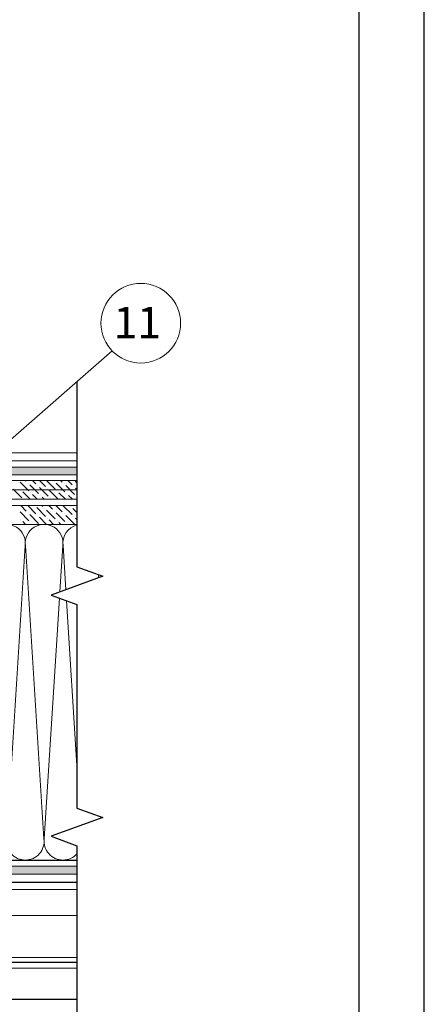
# Model space of a CAD drawing. Units: millimetres. Extents: x -172883 to 37297, y -124020 to 186017.
# Drawn here: x -6233 to -5923, y -59183 to -58429 of the extents above; entities that cross this region are included whole.
import ezdxf

# ---------------------------------------------------------------- set-up
doc = ezdxf.new("R2010")
doc.units = ezdxf.units.MM
doc.layers.get('0').update_dxf_attribs({"lineweight": 25})
doc.layers.get('Defpoints').update_dxf_attribs({"color": 254, "lineweight": 25})
doc.layers.add('Железобетон', color=7, linetype='Continuous', lineweight=25)
doc.layers.add('МК-АННОТАЦИИ', color=7, linetype='Continuous', lineweight=20, true_color=0x000000)
doc.styles.add('TN-Текст', font='isocpeur.ttf')

msp = doc.modelspace()

# ---------------------------------------------------------------- hatches: boundary and pattern name
at = {"linetype": 'Continuous'}
h = msp.add_hatch(color=256, dxfattribs=at)
h.dxf.hatch_style = 1
h.paths.add_polyline_path([(-6838.69, -58955.07), (-6844.69, -58954.43), (-6844.69, -58998.58), (-6838.69, -58998.26)])
h.paths.add_polyline_path([(-6838.69, -58850.1), (-6844.69, -58849.78), (-6844.69, -58907.9), (-6838.69, -58907.9)])
h.paths.add_polyline_path([(-6838.69, -58755.37), (-6844.69, -58749.37), (-6844.69, -58797.25), (-6838.69, -58797.89)])
h.paths.add_polyline_path([(-6936.48, -58978.22), (-6942.48, -58978.42), (-6942.48, -59020.88), (-6936.48, -59021.09)])
h.paths.add_polyline_path([(-6936.48, -58897.82), (-6942.48, -58897.82), (-6942.48, -58938.94), (-6936.48, -58939.14)])
h.paths.add_polyline_path([(-6936.48, -58816.65), (-6942.48, -58816.85), (-6942.48, -58856.73), (-6936.48, -58856.53)])
h.paths.add_polyline_path([(-6936.48, -58749.37), (-6942.48, -58755.37), (-6942.48, -58782.21), (-6936.48, -58782.21)])
h.paths.add_polyline_path([(-6792.03, -58760.77), (-6833.29, -58760.77), (-6833.29, -58766.77), (-6791.76, -58766.77)])
h.paths.add_polyline_path([(-6729.77, -58749.37), (-6792.55, -58749.37), (-6792.28, -58755.37), (-6729.77, -58755.37)])
h.paths.add_polyline_path([(-6729.77, -58771.57), (-6791.54, -58771.57), (-6791.26, -58777.57), (-6729.77, -58777.57)])
h.paths.add_polyline_path([(-6653.54, -58760.77), (-6729.77, -58760.77), (-6729.77, -58766.77), (-6653.42, -58766.77)])
h.paths.add_polyline_path([(-6583.41, -58771.57), (-6653.33, -58771.57), (-6653.22, -58777.57), (-6583.41, -58777.57)])
h.paths.add_polyline_path([(-6509.81, -58760.77), (-6583.41, -58760.77), (-6583.41, -58766.77), (-6510.04, -58766.77)])
h.paths.add_polyline_path([(-6441.87, -58771.57), (-6510.22, -58771.57), (-6510.45, -58777.57), (-6441.82, -58777.57)])
h.paths.add_polyline_path([(-6442.04, -58749.37), (-6491.22, -58749.37), (-6496.16, -58755.37), (-6442, -58755.37)])
h.paths.add_polyline_path([(-6378.95, -58737.97), (-6442.14, -58737.97), (-6442.09, -58743.97), (-6378.85, -58743.97)])
h.paths.add_polyline_path([(-6378.58, -58760.77), (-6441.95, -58760.77), (-6441.9, -58766.77), (-6378.49, -58766.77)])
h.paths.add_polyline_path([(-6321.22, -58771.57), (-6378.41, -58771.57), (-6378.31, -58777.57), (-6321.36, -58777.57)])
h.paths.add_polyline_path([(-6320.6, -58749.37), (-6378.77, -58749.37), (-6378.67, -58755.37), (-6320.6, -58755.37)])
h.paths.add_polyline_path([(-6315.88, -58737.97), (-6318.37, -58743.97), (-6306.97, -58755.37), (-6304.48, -58749.37)])
h.paths.add_polyline_path([(-6252.73, -58760.77), (-6320.97, -58760.77), (-6321.11, -58766.77), (-6252.73, -58766.77)])
h.paths.add_polyline_path([(-6188.95, -58771.57), (-6252.73, -58771.57), (-6252.73, -58777.57), (-6188.95, -58777.57)])
at = {"layer": 'МК-АННОТАЦИИ'}
h = msp.add_hatch(color=0, dxfattribs=at)
h.dxf.hatch_style = 1
h.paths.add_polyline_path([(-6188.95, -59076.97), (-6245.5, -59076.97), (-6245.82, -59082.97), (-6188.95, -59082.97)])
h.paths.add_polyline_path([(-6300.9, -59076.97), (-6357.07, -59076.97), (-6357.07, -59082.97), (-6300.9, -59082.97)])
h.paths.add_polyline_path([(-6414.42, -59076.97), (-6471.45, -59076.97), (-6471.45, -59082.97), (-6414.42, -59082.97)])
h.paths.add_polyline_path([(-6530.89, -59072.17), (-6539.37, -59072.17), (-6528.57, -59082.97), (-6526.09, -59076.97)])
h.paths.add_polyline_path([(-6535.11, -59067.95, -0.107856), (-6540.27, -59071.27), (-6539.37, -59072.17), (-6530.89, -59072.17)])
h.paths.add_polyline_path([(-6540.5, -59062.56), (-6542.98, -59068.56), (-6540.27, -59071.27, 0.107856), (-6535.11, -59067.95)])
h.paths.add_polyline_path([(-6560.51, -59062.56), (-6587.67, -59062.56, 0.127677), (-6583.62, -59068.56), (-6564.56, -59068.56, 0.127677)])
h.paths.add_polyline_path([(-6560.51, -59062.56, -0.127677), (-6564.56, -59068.56), (-6560.16, -59068.56)])
h.paths.add_polyline_path([(-6587.67, -59062.56), (-6589.31, -59062.56, -0.127677), (-6593.36, -59068.56), (-6583.62, -59068.56, -0.127677)])
h.paths.add_polyline_path([(-6589.31, -59062.56), (-6616.47, -59062.56, 0.127677), (-6612.42, -59068.56), (-6593.36, -59068.56, 0.127677)])
h.paths.add_polyline_path([(-6616.47, -59062.56), (-6616.29, -59068.56), (-6612.42, -59068.56, -0.127677)], flags=17)
h.paths.add_polyline_path([(-6674.07, -59062.56), (-6675.71, -59062.56, -0.127677), (-6679.76, -59068.56), (-6674.09, -59068.56)])
h.paths.add_polyline_path([(-6675.71, -59062.56), (-6702.87, -59062.56, 0.127677), (-6698.82, -59068.56), (-6679.76, -59068.56, 0.127677)])
h.paths.add_polyline_path([(-6702.87, -59062.56), (-6704.51, -59062.56, -0.127677), (-6708.56, -59068.56), (-6698.82, -59068.56, -0.127677)])
h.paths.add_polyline_path([(-6704.51, -59062.56), (-6731.67, -59062.56, 0.127677), (-6727.62, -59068.56), (-6708.56, -59068.56, 0.127677)])
h.paths.add_polyline_path([(-6731.67, -59062.56), (-6732.09, -59068.56), (-6727.62, -59068.56, -0.127677)])
h.paths.add_polyline_path([(-6790.91, -59062.56), (-6818.07, -59062.56, 0.127677), (-6814.02, -59068.56), (-6794.96, -59068.56, 0.127677)])
h.paths.add_polyline_path([(-6790.91, -59062.56, -0.127677), (-6794.96, -59068.56), (-6790.73, -59068.56)])
h.paths.add_polyline_path([(-6818.07, -59062.56), (-6819.71, -59062.56, -0.127677), (-6823.76, -59068.56), (-6814.02, -59068.56, -0.127677)])
h.paths.add_polyline_path([(-6819.71, -59062.56), (-6833.29, -59062.56), (-6833.29, -59068.56), (-6823.76, -59068.56, 0.127677)])

# ---------------------------------------------------------------- linework, layer by layer
at = {"color": 34, "lineweight": 15}
for p, q in [((-6188.95, -58760.77), (-6833.29, -58760.77)), ((-6188.95, -58766.77), (-6833.29, -58766.77))]:
    msp.add_line(p, q, dxfattribs=at)
at = {"ltscale": 100}
for p, q in [((-6257.29, -59072.17), (-6228.49, -59072.17)), ((-6228.49, -59072.17), (-6199.69, -59072.17)), ((-6199.69, -59072.17), (-6188.95, -59072.17))]:
    msp.add_line(p, q, dxfattribs=at)
at = {"linetype": 'Continuous'}
msp.add_lwpolyline([(-6188.95, -58706.26), (-6188.95, -58847.93), (-6188.95, -58847.93), (-6169.17, -58855.13), (-6208.73, -58869.53), (-6188.95, -58876.73), (-6188.95, -58876.73), (-6188.95, -59032.41), (-6169.17, -59039.61), (-6208.73, -59054.01), (-6188.95, -59061.21), (-6188.95, -59250.49)], dxfattribs=at)
at = {"lineweight": 9, "ltscale": 100, "transparency": 33554559}
for points in [[(-6257.29, -59072.17, 0.451718), (-6243, -59055.96), (-6257.17, -58831.59, -1.135042), (-6228.6, -58831.59), (-6242.77, -59055.96, 0.451718), (-6228.49, -59072.17, 0.451718)], [(-6228.49, -59072.17, 0.451718), (-6214.2, -59055.96), (-6228.37, -58831.59, -1.135042), (-6199.8, -58831.59), (-6202.05, -58867.09)], [(-6197.44, -58865.42), (-6199.57, -58831.59, -0.376388), (-6188.95, -58815.85)], [(-6202.35, -58871.85), (-6213.97, -59055.96, 0.451718), (-6199.69, -59072.17)], [(-6199.69, -59072.17, 0.213535), (-6188.95, -59067.37, 0.213535)]]:
    msp.add_lwpolyline(points, format="xyb", dxfattribs=at)
for points in [[(-6172.42, -58853.95), (-6172.57, -58856.36)], [(-6188.95, -58999.78), (-6196.91, -58873.83)]]:
    msp.add_lwpolyline(points, dxfattribs=at)
at = {"const_width": 0.96}
for points in [[(-6817.99, -59089.21), (-6188.95, -59089.19)], [(-6817.98, -59178.73), (-6188.95, -59178.71)]]:
    msp.add_lwpolyline(points, dxfattribs=at)
at = {"lineweight": 5, "transparency": 33554483}
for points in [[(-6817.99, -59094.73), (-6188.95, -59094.71)], [(-6817.99, -59114.58), (-6188.95, -59114.56)], [(-6817.98, -59146.72), (-6188.95, -59146.7)], [(-6817.98, -59150.41), (-6188.95, -59150.39)], [(-6817.98, -59150.68), (-6188.95, -59150.66)], [(-6817.98, -59154.99), (-6188.95, -59154.97)]]:
    msp.add_lwpolyline(points, dxfattribs=at)
at = {"layer": 'Defpoints'}
msp.add_lwpolyline([(-8022.93, -60826.4), (-5922.93, -60826.4), (-5922.93, -57856.4), (-8022.93, -57856.4)], close=True, dxfattribs=at)
at = {"layer": 'Железобетон'}
msp.add_lwpolyline([(-7822.93, -57906.4), (-7822.93, -60776.4), (-5972.93, -60776.4), (-5972.93, -57906.4), (-7822.93, -57906.4)], dxfattribs=at)
at = {"layer": 'МК-АННОТАЦИИ', "color": 0}
for p, q in [((-6243.89, -58754.31), (-6161.98, -58682.68)), ((-6188.95, -58771.57), (-6833.29, -58771.57)), ((-6188.95, -58777.57), (-6833.29, -58777.57)), ((-6188.95, -59076.97), (-6526.09, -59076.97)), ((-6188.95, -59082.97), (-6528.57, -59082.97))]:
    msp.add_line(p, q, dxfattribs=at)
at = {"layer": 'МК-АННОТАЦИИ', "color": 251, "linetype": 'Continuous', "true_color": 0x636466}
for p, q in [((-6188.95, -58781.77), (-6833.29, -58781.77)), ((-6231.13, -58795.18), (-6237.87, -58788.45)), ((-6225.75, -58789.79), (-6232.48, -58783.06)), ((-6227.77, -58782.39), (-6228.38, -58781.77)), ((-6226.42, -58783.73), (-6226.42, -58783.73)), ((-6218.34, -58791.81), (-6225.07, -58785.08)), ((-6220.36, -58784.41), (-6222.99, -58781.77)), ((-6219.01, -58785.75), (-6219.01, -58785.75)), ((-6210.93, -58793.83), (-6217.66, -58787.1)), ((-6212.95, -58786.43), (-6217.6, -58781.77)), ((-6205.54, -58788.45), (-6212.21, -58781.77)), ((-6211.6, -58787.77), (-6211.6, -58787.77)), ((-6206.21, -58782.39), (-6206.21, -58782.39)), ((-6198.13, -58790.47), (-6204.87, -58783.73)), ((-6200.15, -58783.06), (-6201.44, -58781.77)), ((-6198.8, -58784.41), (-6198.8, -58784.41)), ((-6190.72, -58792.49), (-6197.46, -58785.75)), ((-6192.74, -58785.08), (-6196.05, -58781.77)), ((-6191.4, -58786.43), (-6191.4, -58786.43)), ((-6188.95, -58783.48), (-6190.66, -58781.77)), ((-6188.85, -58788.97), (-6190.05, -58787.77)), ((-6188.85, -58788.97), (-6833.29, -58788.97)), ((-6833.29, -58796.17), (-6188.95, -58796.17)), ((-6231.81, -58789.12), (-6231.81, -58789.12)), ((-6224.75, -58796.17), (-6230.46, -58790.47)), ((-6224.4, -58791.14), (-6224.4, -58791.14)), ((-6219.37, -58796.17), (-6223.05, -58792.49)), ((-6216.99, -58793.16), (-6216.99, -58793.16)), ((-6213.98, -58796.17), (-6215.64, -58794.51)), ((-6203.52, -58795.86), (-6210.25, -58789.12)), ((-6209.58, -58795.18), (-6209.58, -58795.18)), ((-6204.19, -58789.79), (-6204.19, -58789.79)), ((-6197.81, -58796.17), (-6202.85, -58791.14)), ((-6196.78, -58791.81), (-6196.78, -58791.81)), ((-6192.43, -58796.17), (-6195.44, -58793.16)), ((-6189.38, -58793.83), (-6189.38, -58793.83)), ((-6188.87, -58800.97), (-6833.29, -58800.97)), ((-6227.77, -58805.19), (-6231.98, -58800.97)), ((-6220.36, -58807.21), (-6226.59, -58800.97)), ((-6221.03, -58801.14), (-6221.03, -58801.14)), ((-6212.95, -58809.23), (-6219.68, -58802.49)), ((-6214.97, -58801.82), (-6215.81, -58800.97)), ((-6213.62, -58803.16), (-6213.62, -58803.16)), ((-6207.56, -58803.84), (-6210.43, -58800.97)), ((-6200.15, -58805.86), (-6205.04, -58800.97)), ((-6192.74, -58807.88), (-6199.48, -58801.14)), ((-6193.42, -58801.82), (-6193.42, -58801.82)), ((-6188.95, -58806.28), (-6192.07, -58803.16)), ((-6225.75, -58812.59), (-6232.48, -58805.86)), ((-6226.42, -58806.53), (-6226.42, -58806.53)), ((-6218.34, -58814.61), (-6225.07, -58807.88)), ((-6219.01, -58808.55), (-6219.01, -58808.55)), ((-6212.19, -58815.37), (-6217.66, -58809.9)), ((-6205.54, -58811.25), (-6212.27, -58804.51)), ((-6211.6, -58810.57), (-6211.6, -58810.57)), ((-6206.21, -58805.19), (-6206.21, -58805.19)), ((-6198.13, -58813.27), (-6204.87, -58806.53)), ((-6198.8, -58807.21), (-6198.8, -58807.21)), ((-6190.72, -58815.29), (-6197.46, -58808.55)), ((-6191.4, -58809.23), (-6191.4, -58809.23)), ((-6188.95, -58811.67), (-6190.05, -58810.57)), ((-6833.29, -58815.37), (-6188.95, -58815.37)), ((-6257.29, -58815.37), (-6228.49, -58815.37)), ((-6231.81, -58811.92), (-6231.81, -58811.92)), ((-6228.35, -58815.37), (-6230.46, -58813.27)), ((-6228.49, -58815.37), (-6199.69, -58815.37)), ((-6224.4, -58813.94), (-6224.4, -58813.94)), ((-6222.97, -58815.37), (-6223.05, -58815.29)), ((-6206.8, -58815.37), (-6210.25, -58811.92)), ((-6204.19, -58812.59), (-6204.19, -58812.59)), ((-6201.41, -58815.37), (-6202.85, -58813.94)), ((-6199.69, -58815.37), (-6188.95, -58815.37)), ((-6196.78, -58814.61), (-6196.78, -58814.61))]:
    msp.add_line(p, q, dxfattribs=at)

# ---------------------------------------------------------------- next in the draw order: texts
at = {"layer": 'МК-АННОТАЦИИ', "color": 0, "insert": (-6142.74, -58648.95), "char_height": 24, "attachment_point": 2, "style": 'TN-Текст', "bg_fill": 2}
msp.add_mtext('11', dxfattribs=at)

# ---------------------------------------------------------------- next in the draw order: linework, layer by layer
at = {"layer": 'МК-АННОТАЦИИ', "color": 0}
msp.add_circle((-6140.08, -58661.49), 30.47, dxfattribs=at)

doc.saveas('drawing.dxf')
